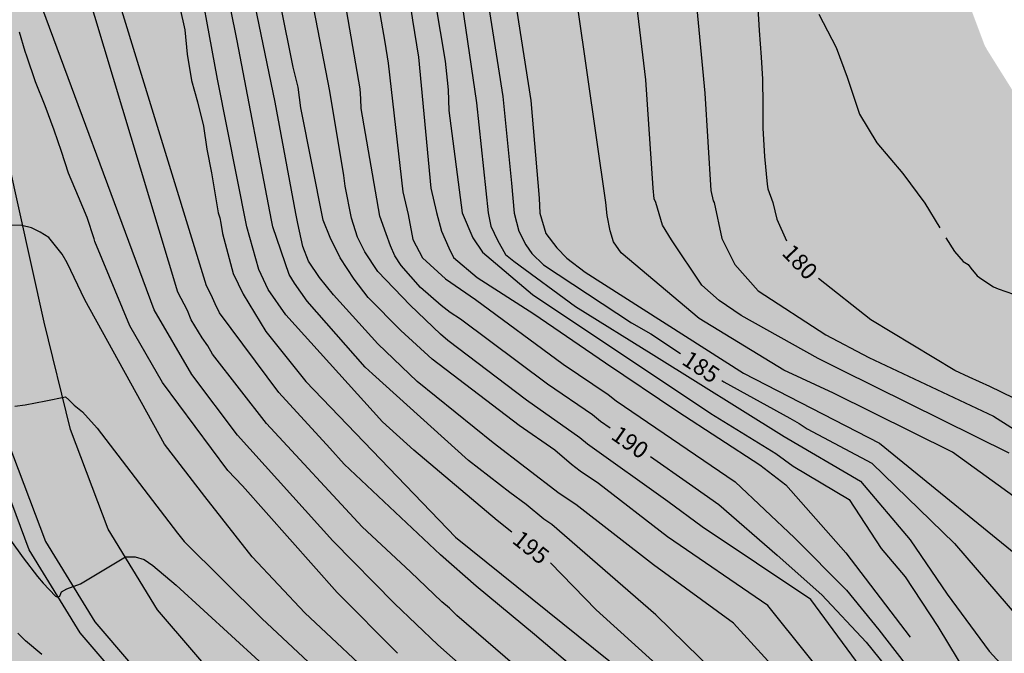
# Model space of a CAD drawing. Units: metres. Extents: x 589394 to 589744, y 4790540 to 4790790.
# Drawn here: x 589478 to 589522, y 4790642 to 4790671 of the extents above; entities that cross this region are included whole.
import ezdxf

# ---------------------------------------------------------------- set-up
doc = ezdxf.new("R2010")
doc.units = ezdxf.units.M
for name, color, linetype in [('020104', 34, 'Continuous'), ('020307', 24, 'Continuous'), ('060113', 4, 'Continuous'), ('060134', 9, 'Continuous'), ('990504', 63, 'Continuous')]:
    doc.layers.add(name, color=color, linetype=linetype)
doc.layers.add('020105', color=24, linetype='Continuous', lineweight=30)
doc.styles.add('ARIALI', font='ARIALI.TTF', dxfattribs={"height": 1})

msp = doc.modelspace()

# ---------------------------------------------------------------- hatches: boundary and pattern name
at = {"layer": '990504'}
h = msp.add_hatch(color=256, dxfattribs=at)
h.paths.add_polyline_path([(589549.463, 4790661.604), (589549.477, 4790661.019), (589549.685, 4790660.251), (589549.881, 4790659.787), (589550.577, 4790658.923), (589551.081, 4790658.419), (589551.985, 4790657.687), (589552.937, 4790656.991), (589553.769, 4790656.171), (589554.117, 4790655.671), (589554.365, 4790655.151), (589554.561, 4790654.571), (589554.833, 4790653.319), (589555.521, 4790650.719), (589555.729, 4790649.695), (589555.741, 4790648.631), (589555.685, 4790648.123), (589555.613, 4790647.887), (589555.393, 4790647.459), (589554.941, 4790646.911), (589553.957, 4790646.227), (589552.837, 4790645.679), (589552.365, 4790645.515), (589551.009, 4790645.455), (589550.089, 4790645.699), (589548.173, 4790646.531), (589547.229, 4790647.035), (589545.445, 4790648.375), (589544.445, 4790648.955), (589541.581, 4790650.287), (589540.629, 4790650.919), (589539.769, 4790651.319), (589538.857, 4790651.811), (589537.893, 4790652.371), (589537.025, 4790652.955), (589536.145, 4790653.471), (589535.269, 4790654.047), (589533.625, 4790655.243), (589532.917, 4790655.971), (589532.285, 4790656.791), (589531.353, 4790657.751), (589530.705, 4790658.603), (589529.278, 4790660.203), (589528.354, 4790661.115), (589525.174, 4790663.971), (589524.49, 4790664.715), (589523.926, 4790665.527), (589523.418, 4790666.447), (589522.634, 4790667.619), (589521.51, 4790669.415), (589521.394, 4790669.623), (589520.798, 4790671.21), (589520.698, 4790671.684), (589520.326, 4790672.802), (589519.964, 4790673.63), (589518.904, 4790675.526), (589517.794, 4790677.21), (589517.298, 4790678.276), (589516.696, 4790679.162), (589516.064, 4790679.954), (589515.988, 4790680.122), (589515.924, 4790680.464), (589515.924, 4790680.992), (589516.004, 4790681.504), (589516.048, 4790682.454), (589515.928, 4790682.894), (589515.668, 4790683.298), (589515.352, 4790683.584), (589514.323, 4790684.128), (589513.875, 4790684.848), (589513.867, 4790685.78), (589513.921, 4790686.796), (589513.873, 4790687.252), (589513.521, 4790688.176), (589512.653, 4790689.288), (589511.261, 4790690.69), (589510.219, 4790692.058), (589510.137, 4790692.268), (589510.111, 4790692.694), (589510.157, 4790692.892), (589510.309, 4790693.018), (589510.525, 4790693.072), (589511.121, 4790693.04), (589511.787, 4790692.918), (589512.527, 4790692.666), (589513.629, 4790692.602), (589514.137, 4790692.404), (589514.879, 4790692.208), (589516.111, 4790691.698), (589517.019, 4790691.428), (589518.157, 4790691.148), (589519.217, 4790691), (589520.034, 4790691.036), (589520.684, 4790691.206), (589521.254, 4790691.586), (589521.326, 4790691.778), (589521.326, 4790691.988), (589521.249, 4790693.09), (589520.897, 4790694.221), (589519.955, 4790696.257), (589518.889, 4790698.365), (589518.541, 4790699.403), (589518.055, 4790700.483), (589517.315, 4790702.629), (589516.825, 4790704.307), (589516.349, 4790705.761), (589515.561, 4790707.945), (589515.055, 4790710.681), (589515.003, 4790711.761), (589515.497, 4790713.541), (589515.513, 4790714.981), (589515.381, 4790716.091), (589515.291, 4790716.295), (589515.027, 4790716.677), (589514.825, 4790716.849), (589514.329, 4790717.125), (589513.913, 4790717.275), (589512.261, 4790717.319), (589512.063, 4790717.355), (589511.233, 4790717.697), (589510.743, 4790718.199), (589510.035, 4790719.409), (589510.001, 4790719.877), (589510.029, 4790720.811), (589510.351, 4790721.989), (589510.715, 4790722.823), (589511.061, 4790723.913), (589511.267, 4790724.917), (589511.29, 4790726.379), (589511.152, 4790727.449), (589510.906, 4790728.557), (589510.618, 4790729.579), (589510.148, 4790730.583), (589509.602, 4790731.413), (589509.228, 4790731.669), (589509.008, 4790731.709), (589508.792, 4790731.687), (589508.604, 4790731.579), (589508.228, 4790731.203), (589508.028, 4790730.819), (589507.774, 4790729.665), (589507.512, 4790727.291), (589507.336, 4790724.973), (589507.25, 4790724.135), (589507.19, 4790723.879), (589506.76, 4790722.355), (589506.676, 4790722.181), (589506.534, 4790721.959), (589506.186, 4790721.565), (589505.79, 4790721.277), (589505.338, 4790721.131), (589503.678, 4790720.801), (589502.946, 4790720.755), (589502.142, 4790720.775), (589500.964, 4790720.933), (589499.038, 4790721.409), (589498.056, 4790721.773), (589496.286, 4790722.229), (589495.546, 4790722.595), (589494.578, 4790722.973), (589493.572, 4790723.195), (589492.636, 4790723.305), (589491.75, 4790723.297), (589490.926, 4790723.163), (589490.748, 4790723.065), (589490.432, 4790722.803), (589490.124, 4790722.461), (589490.006, 4790722.253), (589489.49, 4790721.015), (589489.448, 4790720.773), (589489.444, 4790719.449), (589489.478, 4790718.661), (589489.534, 4790718.427), (589489.924, 4790717.465), (589490.682, 4790716.292), (589490.944, 4790715.926), (589491.664, 4790715.082), (589492.794, 4790713.872), (589493.07, 4790713.43), (589493.13, 4790713.214), (589493.104, 4790712.556), (589493.014, 4790712.376), (589492.876, 4790712.23), (589492.682, 4790712.12), (589491.088, 4790711.746), (589490.416, 4790711.676), (589489.564, 4790711.762), (589489.372, 4790711.834), (589488.818, 4790712.164), (589488.306, 4790712.604), (589488.182, 4790712.778), (589488.086, 4790712.962), (589487.894, 4790713.558), (589487.816, 4790714.78), (589487.588, 4790715.906), (589487.278, 4790716.836), (589486.59, 4790717.898), (589486.038, 4790718.94), (589485.266, 4790720.158), (589484.578, 4790721.062), (589484.05, 4790722.033), (589483.638, 4790723.105), (589483.49, 4790725.589), (589483.236, 4790726.715), (589482.95, 4790727.433), (589482.398, 4790728.435), (589481.824, 4790729.271), (589480.524, 4790731.009), (589479.335, 4790732.819), (589478.009, 4790734.603), (589476.903, 4790736.213), (589476.085, 4790736.977), (589475.629, 4790737.813), (589474.489, 4790739.673), (589474.073, 4790740.659), (589473.475, 4790742.647), (589473.203, 4790743.755), (589473.071, 4790745.349), (589472.775, 4790746.531), (589472.417, 4790747.549), (589472.267, 4790747.797), (589471.573, 4790748.607), (589469.853, 4790750.271), (589467.879, 4790752.331), (589467.519, 4790752.617), (589466.615, 4790753.469), (589465.693, 4790754.085), (589464.659, 4790754.491), (589464.145, 4790754.573), (589463.011, 4790754.533), (589462.477, 4790754.371), (589462.215, 4790754.241), (589462.003, 4790754.061), (589461.709, 4790753.631), (589461.531, 4790753.115), (589461.495, 4790752.601), (589461.561, 4790751.837), (589461.627, 4790751.649), (589462.323, 4790750.295), (589462.715, 4790749.381), (589462.763, 4790749.133), (589462.773, 4790745.533), (589462.405, 4790743.013), (589462.305, 4790741.855), (589462.319, 4790740.667), (589462.355, 4790740.385), (589462.515, 4790739.891), (589462.945, 4790738.957), (589463.409, 4790738.099), (589464.277, 4790737.043), (589464.675, 4790736.431), (589464.705, 4790736.006), (589464.661, 4790734.85), (589463.967, 4790732.708), (589463.705, 4790731.146), (589462.451, 4790729.302), (589461.995, 4790728.79), (589461.401, 4790728.302), (589460.753, 4790727.668), (589459.967, 4790727.16), (589459.457, 4790726.686), (589458.621, 4790726.078), (589458.131, 4790725.81), (589457.947, 4790725.04), (589457.911, 4790724.572), (589457.911, 4790723.398), (589458.035, 4790722.394), (589458.131, 4790722.142), (589458.655, 4790721.192), (589459.115, 4790720.168), (589459.397, 4790719.054), (589459.859, 4790717.718), (589460.561, 4790716.538), (589461.315, 4790715.682), (589462.105, 4790714.874), (589463.717, 4790713.712), (589464.495, 4790712.912), (589464.749, 4790712.424), (589464.991, 4790711.644), (589465.934, 4790706.858), (589466.488, 4790704.666), (589467.484, 4790701.304), (589467.498, 4790699.986), (589467.462, 4790699.452), (589467.32, 4790698.977), (589467.204, 4790698.777), (589467.052, 4790698.615), (589466.834, 4790698.491), (589466.582, 4790698.421), (589466.34, 4790698.413), (589466.112, 4790698.475), (589465.912, 4790698.599), (589465.514, 4790698.983), (589464.9, 4790699.905), (589464.744, 4790700.323), (589464.032, 4790703.83), (589463.656, 4790704.952), (589463.234, 4790706.054), (589462.728, 4790706.858), (589462.27, 4790707.214), (589461.425, 4790707.77), (589459.571, 4790708.566), (589458.435, 4790708.926), (589456.157, 4790709.27), (589455.015, 4790709.486), (589454.025, 4790709.92), (589452.853, 4790710.836), (589452.019, 4790711.622), (589451.313, 4790712.434), (589450.953, 4790712.718), (589450.719, 4790712.794), (589450.455, 4790712.808), (589448.617, 4790712.705), (589447.831, 4790712.707), (589446.159, 4790712.943), (589445.825, 4790713.055), (589445.471, 4790713.225), (589444.417, 4790713.935), (589443.523, 4790714.375), (589443.079, 4790714.729), (589442.259, 4790715.571), (589441.781, 4790715.929), (589441.213, 4790716.169), (589440.577, 4790716.239), (589439.745, 4790716.183), (589439.151, 4790716.089), (589438.047, 4790715.989), (589436.977, 4790716.165), (589436.093, 4790716.503), (589435.761, 4790716.833), (589435.545, 4790717.207), (589435.589, 4790717.461), (589435.709, 4790717.637), (589435.899, 4790717.791), (589436.127, 4790717.901), (589436.373, 4790717.955), (589442.225, 4790717.939), (589443.405, 4790718.176), (589444.679, 4790718.654), (589444.925, 4790718.692), (589446.425, 4790718.78), (589449.313, 4790718.808), (589451.401, 4790719.098), (589453.219, 4790719.444), (589454.927, 4790720.174), (589455.119, 4790720.186), (589455.315, 4790720.266), (589456.539, 4790721.04), (589456.725, 4790721.442), (589457.037, 4790722.538), (589456.977, 4790723.924), (589456.757, 4790724.302), (589456.453, 4790724.644), (589456.283, 4790724.752), (589455.839, 4790724.802), (589454.037, 4790724.772), (589453.507, 4790724.814), (589452.959, 4790725.048), (589451.285, 4790725.524), (589450.293, 4790725.554), (589450.107, 4790725.594), (589449.281, 4790725.842), (589448.867, 4790726.038), (589447.863, 4790726.786), (589447.673, 4790726.878), (589446.537, 4790727.156), (589445.407, 4790727.3), (589443.423, 4790727.302), (589442.173, 4790727.238), (589439.98, 4790727.238), (589438.98, 4790727.17), (589438.39, 4790726.998), (589438, 4790726.774), (589437.024, 4790726.108), (589435.758, 4790725.164), (589435.612, 4790725.018), (589435.098, 4790724.404), (589434.572, 4790723.515), (589434.344, 4790722.625), (589434.234, 4790721.499), (589434.168, 4790721.277), (589434.054, 4790721.083), (589433.886, 4790720.921), (589432.794, 4790720.151), (589431.946, 4790719.405), (589431.742, 4790719.269), (589430.434, 4790718.693), (589428.282, 4790718.153), (589427.118, 4790718.017), (589426.03, 4790717.765), (589425.038, 4790717.695), (589423.894, 4790717.503), (589422.718, 4790717.369), (589421.458, 4790717.283), (589421.008, 4790717.209), (589420.378, 4790716.949), (589420.184, 4790716.813), (589419.86, 4790716.471), (589419.134, 4790715.229), (589418.784, 4790714.187), (589418.748, 4790713.945), (589418.812, 4790713.187), (589418.926, 4790712.963), (589419.56, 4790712.029), (589419.712, 4790711.897), (589419.948, 4790711.797), (589421.354, 4790711.765), (589422.29, 4790711.819), (589423.432, 4790712.165), (589424.282, 4790712.597), (589425.186, 4790712.821), (589425.48, 4790712.819), (589425.888, 4790712.749), (589426.426, 4790712.465), (589427.06, 4790711.927), (589427.19, 4790711.713), (589427.254, 4790711.473), (589427.224, 4790710.997), (589427.134, 4790710.791), (589426.994, 4790710.599), (589426.2, 4790709.777), (589425.946, 4790709.669), (589424.698, 4790709.317), (589423.532, 4790709.025), (589422.46, 4790708.551), (589421.746, 4790708.327), (589420.722, 4790708.255), (589418.506, 4790708.241), (589418.248, 4790708.195), (589417.796, 4790708.029), (589416.764, 4790707.523), (589415.342, 4790706.743), (589415.1, 4790706.685), (589414.636, 4790706.671), (589413.508, 4790706.849), (589412.552, 4790707.099), (589411.318, 4790706.999), (589410.31, 4790706.788), (589409.09, 4790706.656), (589406.838, 4790706.688), (589405.632, 4790707.07), (589405.222, 4790707.338), (589404.382, 4790708.074), (589404.184, 4790708.444), (589404.122, 4790708.654), (589404.098, 4790709.08), (589404.142, 4790709.364), (589404.332, 4790709.752), (589404.476, 4790709.954), (589404.832, 4790710.296), (589405.02, 4790710.41), (589406.122, 4790710.805), (589407.368, 4790710.953), (589409.022, 4790711.339), (589410.85, 4790712.403), (589411.944, 4790712.963), (589413.766, 4790714.361), (589415.75, 4790715.691), (589416.626, 4790716.419), (589416.756, 4790716.603), (589417.164, 4790716.939), (589417.658, 4790717.527), (589418.056, 4790718.875), (589418.504, 4790719.973), (589419.342, 4790721.129), (589419.896, 4790722.309), (589420.518, 4790723.143), (589420.898, 4790723.457), (589421.81, 4790723.973), (589422.742, 4790724.369), (589423.214, 4790724.511), (589424.036, 4790724.625), (589425.178, 4790724.927), (589426.144, 4790725.281), (589426.348, 4790725.441), (589426.72, 4790725.851), (589426.812, 4790726.009), (589427.428, 4790727.217), (589427.956, 4790728.569), (589428.428, 4790729.408), (589429.034, 4790730.146), (589429.766, 4790731.314), (589430.638, 4790732.108), (589431.474, 4790732.726), (589431.742, 4790732.858), (589432.63, 4790733.14), (589432.856, 4790733.134), (589433.904, 4790732.994), (589434.53, 4790732.768), (589435.194, 4790732.414), (589436.184, 4790732.166), (589437.322, 4790731.956), (589438.518, 4790731.944), (589440.738, 4790732.118), (589442.248, 4790732.66), (589442.816, 4790732.75), (589445.216, 4790732.756), (589446.379, 4790732.672), (589447.369, 4790732.538), (589448.725, 4790732.242), (589449.855, 4790731.854), (589450.733, 4790731.418), (589450.959, 4790731.394), (589451.651, 4790731.43), (589452.109, 4790731.574), (589452.331, 4790731.69), (589452.755, 4790732.028), (589453.263, 4790732.674), (589453.647, 4790733.998), (589453.677, 4790734.294), (589453.915, 4790737.308), (589453.913, 4790739.394), (589453.603, 4790740.086), (589453.347, 4790740.794), (589452.971, 4790740.89), (589452.869, 4790741.044), (589452.807, 4790741.394), (589452.855, 4790741.772), (589453.364, 4790742.986), (589453.706, 4790744.102), (589454.05, 4790744.997), (589454.384, 4790746.071), (589454.642, 4790747.055), (589454.85, 4790748.049), (589454.874, 4790749.097), (589454.852, 4790750.253), (589454.816, 4790750.511), (589454.738, 4790750.749), (589453.694, 4790752.925), (589453.376, 4790753.675), (589453.108, 4790754.661), (589453.032, 4790755.333), (589453.11, 4790759.135), (589452.708, 4790760.513), (589452.706, 4790760.725), (589452.78, 4790761.133), (589453.074, 4790761.501), (589453.812, 4790762.211), (589454.726, 4790762.991), (589455.622, 4790763.621), (589456.628, 4790764.115), (589457.732, 4790764.849), (589458.294, 4790765.177), (589459.338, 4790765.623), (589459.934, 4790766.049), (589460.212, 4790766.297), (589460.704, 4790766.845), (589460.976, 4790767.941), (589461.066, 4790768.093), (589461.218, 4790768.231), (589462.06, 4790768.527), (589463.05, 4790768.729), (589464.418, 4790768.743), (589466.438, 4790768.891), (589467.366, 4790769.173), (589467.782, 4790769.46), (589468.178, 4790769.822), (589468.688, 4790770.388), (589468.92, 4790770.848), (589469.018, 4790771.33), (589468.76, 4790772.566), (589468.428, 4790773.55), (589468.062, 4790774.272), (589467.34, 4790774.974), (589466.666, 4790775.434), (589465.444, 4790775.952), (589464.978, 4790776.244), (589464.422, 4790776.748), (589464.162, 4790777.152), (589464.144, 4790777.604), (589464.194, 4790778.058), (589464.276, 4790778.288), (589465.062, 4790779.682), (589465.22, 4790780.068), (589465.32, 4790780.516), (589465.358, 4790780.972), (589465.346, 4790782.092), (589465.17, 4790782.93), (589464.728, 4790783.902), (589464.076, 4790784.918), (589463.392, 4790785.864), (589462.766, 4790786.536), (589462.064, 4790786.978), (589461.59, 4790787.118), (589461.112, 4790787.142), (589455.462, 4790787.058), (589454.574, 4790787.112), (589454.01, 4790787.39), (589453.684, 4790787.656), (589453.578, 4790787.838), (589453.608, 4790788.064), (589453.724, 4790788.226), (589454.032, 4790788.542), (589454.416, 4790788.8), (589454.616, 4790788.878), (589455.422, 4790789.336), (589455.996, 4790789.872), (589456.204, 4790790.169), (589439.016, 4790790.17), (589439.657, 4790789.133), (589440.359, 4790788.141), (589441.305, 4790786.135), (589441.629, 4790785.337), (589441.729, 4790784.733), (589441.731, 4790781.409), (589441.577, 4790780.129), (589441.417, 4790779.609), (589440.971, 4790778.971), (589440.501, 4790778.527), (589439.215, 4790777.515), (589439.015, 4790777.255), (589438.229, 4790775.879), (589437.717, 4790774.845), (589437.089, 4790773.771), (589435.761, 4790772.037), (589435.011, 4790771.145), (589434.229, 4790770.031), (589432.629, 4790768.031), (589432.059, 4790767.141), (589431.399, 4790766.247), (589430.535, 4790765.501), (589429.581, 4790764.757), (589428.887, 4790764.047), (589428.163, 4790763.426), (589426.825, 4790762.702), (589424.685, 4790761.856), (589423.641, 4790761.526), (589421.557, 4790760.75), (589419.969, 4790760.28), (589418.929, 4790759.864), (589418.397, 4790759.714), (589417.209, 4790759.492), (589415.127, 4790759.002), (589413.135, 4790758.7), (589409.707, 4790758.54), (589408.583, 4790758.39), (589407.357, 4790758.284), (589406.283, 4790758.274), (589404.261, 4790758.058), (589400.525, 4790757.978), (589399.289, 4790757.75), (589398.177, 4790757.494), (589397.619, 4790757.23), (589396.059, 4790756.34), (589395.109, 4790755.888), (589393.88, 4790755.1), (589393.876, 4790540.178), (589418.808, 4790540.177), (589418.486, 4790541.253), (589418.454, 4790541.677), (589418.258, 4790542.473), (589417.75, 4790543.593), (589417.21, 4790544.573), (589416.682, 4790545.421), (589414.946, 4790547.989), (589413.694, 4790549.513), (589413.127, 4790550.345), (589412.631, 4790551.225), (589412.099, 4790552.285), (589411.047, 4790554.017), (589410.623, 4790554.957), (589410.575, 4790555.153), (589410.519, 4790556.049), (589410.599, 4790557.025), (589410.775, 4790558.041), (589410.799, 4790559.053), (589410.771, 4790559.417), (589410.667, 4790559.749), (589410.043, 4790560.773), (589409.419, 4790561.533), (589407.939, 4790562.961), (589407.403, 4790563.697), (589406.819, 4790564.565), (589406.507, 4790565.177), (589406.363, 4790566.141), (589406.367, 4790566.461), (589406.515, 4790567.113), (589406.907, 4790568.053), (589407.071, 4790568.329), (589407.703, 4790569.064), (589408.211, 4790569.464), (589409.279, 4790570.096), (589410.823, 4790571.228), (589411.743, 4790572.012), (589411.955, 4790572.236), (589412.563, 4790573.208), (589412.939, 4790574.132), (589413.383, 4790575.476), (589413.483, 4790576.224), (589413.491, 4790580.104), (589413.243, 4790581.756), (589413.227, 4790583.204), (589413.191, 4790583.532), (589413.051, 4790584.164), (589412.675, 4790585.132), (589412.235, 4790586.056), (589411.667, 4790587.096), (589411.267, 4790588.072), (589411.087, 4790589.028), (589410.715, 4790590.176), (589410.119, 4790592.256), (589409.54, 4790594.592), (589408.864, 4790597.792), (589407.792, 4790602.12), (589407.716, 4790603.148), (589407.76, 4790603.851), (589408.188, 4790605.307), (589408.296, 4790605.591), (589409.396, 4790607.263), (589410.168, 4790608.615), (589410.388, 4790609.299), (589410.468, 4790610.303), (589410.436, 4790610.667), (589410.088, 4790611.599), (589408.184, 4790614.847), (589408.04, 4790615.207), (589407.952, 4790616.127), (589408.112, 4790616.811), (589408.508, 4790617.783), (589409.004, 4790618.779), (589409.54, 4790619.299), (589411.308, 4790620.315), (589412.148, 4790620.843), (589412.96, 4790621.399), (589413.704, 4790622.043), (589414.416, 4790623.019), (589415.004, 4790624.151), (589415.268, 4790625.179), (589415.292, 4790626.175), (589415.244, 4790626.759), (589414.896, 4790627.875), (589414.12, 4790629.835), (589413.72, 4790630.727), (589413.396, 4790631.707), (589413.336, 4790632.659), (589413.356, 4790633.031), (589413.596, 4790633.915), (589413.988, 4790635.018), (589414.508, 4790636.03), (589415.62, 4790637.982), (589416.264, 4790638.786), (589417.244, 4790639.698), (589418.236, 4790640.426), (589419.912, 4790641.746), (589420.96, 4790642.674), (589421.18, 4790642.95), (589421.804, 4790644.086), (589422.212, 4790645.258), (589422.972, 4790649.014), (589423.888, 4790654.838), (589423.956, 4790655.862), (589423.957, 4790661.529), (589423.897, 4790665.737), (589424.021, 4790666.233), (589424.145, 4790666.441), (589424.693, 4790666.993), (589425.173, 4790667.249), (589425.417, 4790667.305), (589425.937, 4790667.329), (589426.509, 4790667.269), (589427.093, 4790667.077), (589428.149, 4790666.549), (589429.085, 4790665.861), (589430.144, 4790665.185), (589430.492, 4790664.821), (589430.964, 4790664.209), (589431.44, 4790663.817), (589432.132, 4790663.561), (589433.14, 4790663.469), (589433.864, 4790663.553), (589434.476, 4790663.769), (589435.5, 4790664.493), (589436.268, 4790665.189), (589437.088, 4790666.153), (589437.392, 4790666.673), (589437.792, 4790667.701), (589438.244, 4790669.265), (589438.4, 4790669.573), (589438.748, 4790670.005), (589438.888, 4790670.137), (589439.908, 4790670.825), (589440.308, 4790671.017), (589440.512, 4790671.069), (589441.6, 4790671.073), (589442.652, 4790670.877), (589443.732, 4790670.593), (589444.848, 4790670.281), (589445.836, 4790669.953), (589446.888, 4790669.585), (589447.208, 4790669.437), (589448.116, 4790668.873), (589448.388, 4790668.661), (589449.224, 4790667.697), (589449.416, 4790667.401), (589449.68, 4790666.777), (589449.748, 4790666.453), (589449.76, 4790666.145), (589449.716, 4790665.869), (589449.592, 4790665.625), (589449.388, 4790665.389), (589449.148, 4790665.193), (589446.964, 4790663.749), (589445.696, 4790663.221), (589445.44, 4790663.077), (589445.22, 4790662.905), (589445.012, 4790662.669), (589444.436, 4790661.837), (589444.14, 4790661.253), (589443.94, 4790660.585), (589443.416, 4790658.417), (589443.324, 4790658.121), (589443.04, 4790657.561), (589440.708, 4790654.261), (589439.192, 4790652.785), (589438.908, 4790652.557), (589438.596, 4790652.381), (589437.404, 4790652.221), (589436.272, 4790652.225), (589434.708, 4790652.306), (589434.088, 4790652.21), (589433.416, 4790651.966), (589432.6, 4790651.342), (589431.688, 4790650.466), (589431.5, 4790650.186), (589431.392, 4790649.882), (589431.36, 4790649.574), (589431.388, 4790649.282), (589431.492, 4790648.962), (589431.656, 4790648.642), (589432.436, 4790647.698), (589433.224, 4790646.906), (589434.644, 4790645.194), (589435.996, 4790643.718), (589436.816, 4790642.758), (589437.428, 4790641.906), (589437.96, 4790640.79), (589438.248, 4790639.774), (589438.264, 4790638.702), (589438.132, 4790637.326), (589438.132, 4790636.974), (589438.216, 4790636.422), (589438.316, 4790636.086), (589438.9, 4790634.994), (589439.552, 4790634.162), (589439.996, 4790633.782), (589440.276, 4790633.654), (589440.528, 4790633.618), (589440.776, 4790633.686), (589441.244, 4790634.19), (589441.684, 4790634.834), (589442.688, 4790636.606), (589443.244, 4790637.778), (589443.892, 4790638.614), (589444.364, 4790639.01), (589444.592, 4790639.126), (589445.06, 4790639.182), (589445.324, 4790639.15), (589447.143, 4790638.398), (589448.219, 4790638.098), (589449.527, 4790637.814), (589450.527, 4790637.71), (589451.123, 4790637.59), (589451.931, 4790637.17), (589452.087, 4790637.042), (589452.359, 4790636.678), (589452.995, 4790635.37), (589453.359, 4790634.066), (589453.479, 4790632.846), (589453.447, 4790632.59), (589453.355, 4790632.354), (589452.687, 4790631.486), (589451.915, 4790630.782), (589450.727, 4790630.054), (589449.947, 4790629.502), (589449.423, 4790629.022), (589449.187, 4790628.742), (589448.727, 4790627.822), (589448.515, 4790627.106), (589448.451, 4790626.082), (589448.559, 4790625.462), (589448.975, 4790624.614), (589449.583, 4790623.566), (589450.019, 4790622.718), (589450.251, 4790622.138), (589450.327, 4790621.062), (589450.303, 4790620.83), (589449.919, 4790619.49), (589449.827, 4790618.27), (589449.839, 4790617.99), (589450.643, 4790615.17), (589451.119, 4790613.894), (589451.199, 4790613.574), (589451.251, 4790612.89), (589451.151, 4790612.158), (589450.439, 4790610.174), (589450.047, 4790609.21), (589449.711, 4790608.598), (589449.271, 4790608.082), (589447.795, 4790606.951), (589446.327, 4790605.995), (589445.887, 4790605.599), (589445.383, 4790604.783), (589444.863, 4790603.823), (589444.611, 4790603.199), (589444.535, 4790602.599), (589444.539, 4790602.295), (589444.595, 4790601.987), (589445.531, 4790599.783), (589445.819, 4790598.927), (589446.115, 4790597.915), (589446.167, 4790597.439), (589446.127, 4790597.227), (589445.871, 4790596.871), (589445.215, 4790596.411), (589444.687, 4790596.075), (589442.811, 4790595.095), (589442.067, 4790594.535), (589441.807, 4790594.263), (589441.463, 4790593.743), (589441.355, 4790593.483), (589441.311, 4790593.239), (589441.319, 4790592.955), (589441.423, 4790592.683), (589441.591, 4790592.435), (589442.099, 4790591.983), (589442.983, 4790591.507), (589444.966, 4790590.707), (589446.054, 4790590.459), (589447.326, 4790590.247), (589449.426, 4790590.071), (589450.686, 4790590.071), (589451.266, 4790590.015), (589452.498, 4790589.779), (589453.054, 4790589.595), (589455.394, 4790588.399), (589455.906, 4790588.055), (589456.11, 4790587.855), (589456.434, 4790587.367), (589456.642, 4790586.823), (589456.746, 4790586.243), (589456.806, 4790585.595), (589457.014, 4790584.919), (589457.658, 4790583.747), (589458.018, 4790583.251), (589459.006, 4790582.399), (589459.954, 4790581.791), (589460.182, 4790581.679), (589461.982, 4790581.071), (589462.494, 4790580.771), (589463.234, 4790580.259), (589463.93, 4790579.655), (589464.314, 4790579.203), (589465.602, 4790577.239), (589466.042, 4790576.283), (589466.362, 4790575.135), (589466.809, 4790573.039), (589467.053, 4790570.991), (589467.129, 4790569.915), (589467.141, 4790567.159), (589467.193, 4790566.867), (589467.317, 4790566.587), (589467.657, 4790566.155), (589468.105, 4790565.855), (589468.361, 4790565.787), (589468.933, 4790565.755), (589469.521, 4790565.807), (589470.741, 4790566.187), (589471.941, 4790566.663), (589473.009, 4790566.959), (589474.261, 4790567.027), (589475.557, 4790566.987), (589475.885, 4790566.927), (589476.837, 4790566.607), (589477.409, 4790566.331), (589477.697, 4790566.147), (589478.837, 4790565.075), (589479.141, 4790564.839), (589479.461, 4790564.659), (589479.805, 4790564.551), (589480.513, 4790564.511), (589480.869, 4790564.591), (589481.741, 4790565.039), (589483.657, 4790566.283), (589484.225, 4790566.547), (589484.741, 4790566.619), (589485.281, 4790566.555), (589485.537, 4790566.479), (589485.777, 4790566.383), (589486.797, 4790565.655), (589487.281, 4790565.175), (589487.677, 4790564.579), (589488.193, 4790563.511), (589489.421, 4790560.275), (589490.017, 4790559.047), (589490.372, 4790558.559), (589491.444, 4790557.555), (589491.708, 4790557.411), (589492.264, 4790557.375), (589492.544, 4790557.419), (589492.816, 4790557.515), (589493.088, 4790557.675), (589493.816, 4790558.423), (589494.508, 4790559.251), (589495.2, 4790560.251), (589495.596, 4790561.167), (589496.32, 4790563.139), (589496.944, 4790564.159), (589498.752, 4790566.835), (589499.412, 4790567.655), (589500.78, 4790569.13), (589501.712, 4790570.242), (589501.928, 4790570.438), (589502.176, 4790570.558), (589502.712, 4790570.59), (589502.984, 4790570.51), (589503.268, 4790570.354), (589503.996, 4790569.642), (589504.852, 4790568.598), (589505.456, 4790567.722), (589507.204, 4790564.882), (589507.592, 4790563.822), (589507.908, 4790562.694), (589508.892, 4790559.707), (589509.152, 4790558.615), (589509.472, 4790556.307), (589509.796, 4790554.971), (589510.072, 4790554.347), (589510.224, 4790554.155), (589510.388, 4790554.023), (589510.644, 4790553.955), (589510.844, 4790554.015), (589511.252, 4790554.391), (589511.432, 4790554.615), (589511.596, 4790554.875), (589511.844, 4790555.515), (589512.752, 4790558.887), (589513.012, 4790560.09), (589513.06, 4790561.222), (589513.032, 4790561.57), (589512.956, 4790561.93), (589512.536, 4790562.998), (589511.98, 4790563.95), (589510.692, 4790565.918), (589510.076, 4790566.934), (589509.624, 4790567.862), (589508.676, 4790570.03), (589508.288, 4790571.094), (589506.296, 4790575.518), (589506.12, 4790576.262), (589506.084, 4790577.294), (589506.084, 4790579.67), (589506.133, 4790580.346), (589506.289, 4790580.962), (589507.185, 4790583.006), (589507.729, 4790584.134), (589508.241, 4790585.074), (589509.237, 4790586.394), (589509.693, 4790586.874), (589510.205, 4790587.258), (589510.745, 4790587.546), (589511.853, 4790587.87), (589513.1, 4790588.134), (589514.364, 4790588.186), (589514.984, 4790588.142), (589515.272, 4790588.062), (589516.26, 4790587.562), (589516.692, 4790587.202), (589517.432, 4790586.406), (589518.764, 4790584.554), (589521.136, 4790581.85), (589521.816, 4790580.986), (589522.08, 4790580.538), (589523.296, 4790578.074), (589523.576, 4790577.742), (589526.536, 4790573.362), (589527.224, 4790573.058), (589528.248, 4790572.462), (589528.772, 4790572.022), (589529.208, 4790571.514), (589529.52, 4790570.934), (589529.608, 4790570.654), (589529.636, 4790570.102), (589529.576, 4790569.838), (589528.936, 4790568.702), (589528.748, 4790568.458), (589528.288, 4790568.03), (589527.744, 4790567.722), (589527.18, 4790567.546), (589526.052, 4790567.41), (589525.024, 4790567.37), (589524.62, 4790567.27), (589524.264, 4790567.09), (589523.284, 4790566.386), (589522.976, 4790565.994), (589522.416, 4790564.85), (589521.848, 4790562.686), (589521.8, 4790561.35), (589522.076, 4790560.122), (589522.624, 4790558.99), (589523.156, 4790558.258), (589523.748, 4790557.722), (589524.687, 4790557.234), (589525.863, 4790556.85), (589526.819, 4790556.626), (589527.479, 4790556.542), (589531.495, 4790556.502), (589532.239, 4790556.366), (589533.091, 4790555.966), (589533.435, 4790555.674), (589533.679, 4790555.278), (589534.039, 4790554.386), (589534.287, 4790554.03), (589534.767, 4790553.662), (589535.251, 4790553.406), (589535.495, 4790553.33), (589536.203, 4790553.302), (589536.427, 4790553.33), (589536.855, 4790553.514), (589538.079, 4790554.282), (589539.295, 4790555.562), (589539.959, 4790556.142), (589540.475, 4790556.55), (589541.347, 4790557.154), (589542.331, 4790557.93), (589542.751, 4790558.426), (589543.939, 4790560.134), (589544.139, 4790560.71), (589544.635, 4790561.394), (589545.655, 4790562.542), (589545.739, 4790562.754), (589546.271, 4790563.338), (589546.639, 4790563.598), (589546.851, 4790563.69), (589547.503, 4790563.734), (589547.719, 4790563.714), (589548.139, 4790563.538), (589548.727, 4790563.118), (589548.911, 4790562.958), (589549.607, 4790562.138), (589550.583, 4790560.718), (589550.959, 4790560.402), (589551.159, 4790560.306), (589551.559, 4790560.258), (589551.967, 4790560.302), (589552.887, 4790560.682), (589554.043, 4790561.342), (589555.147, 4790561.61), (589555.971, 4790561.657), (589556.915, 4790561.417), (589557.847, 4790561.033), (589559.919, 4790560.029), (589561.434, 4790559.197), (589562.366, 4790558.529), (589563.326, 4790557.477), (589563.618, 4790557.033), (589564.17, 4790556.049), (589564.938, 4790554.981), (589565.446, 4790553.91), (589566.15, 4790551.59), (589566.574, 4790550.618), (589567.114, 4790549.686), (589567.722, 4790548.882), (589567.934, 4790548.674), (589569.582, 4790547.418), (589569.962, 4790546.986), (589570.114, 4790546.738), (589570.35, 4790546.21), (589570.546, 4790545.386), (589570.578, 4790543.634), (589570.798, 4790542.382), (589571.158, 4790541.126), (589571.603, 4790540.174), (589622.483, 4790540.173), (589620.029, 4790543.899), (589615.486, 4790549.659), (589612.958, 4790553.211), (589608.766, 4790560.378), (589605.342, 4790566.01), (589601.663, 4790571.482), (589597.055, 4790579.258), (589593.663, 4790585.146), (589590.687, 4790590.394), (589585.6, 4790600.122), (589582.4, 4790605.882), (589579.776, 4790610.714), (589576.128, 4790617.209), (589572.385, 4790624.601), (589564.609, 4790639.289), (589559.617, 4790649.945), (589555.501, 4790654.73), (589552.735, 4790658.056), (589551.704, 4790659.453), (589550.84, 4790660.404)])
h.paths.add_polyline_path([(589417.769, 4790693.518), (589417.567, 4790693.298), (589417.429, 4790693.062), (589417.199, 4790692.28), (589417.103, 4790690.938), (589416.989, 4790690.564), (589416.865, 4790690.372), (589416.545, 4790690.066), (589416.103, 4790689.824), (589415.855, 4790689.75), (589415.363, 4790689.716), (589414.215, 4790689.878), (589413.086, 4790690.3), (589411.278, 4790691.358), (589410.83, 4790691.552), (589409.828, 4790691.798), (589408.778, 4790691.928), (589408.51, 4790691.914), (589408.242, 4790691.86), (589407.708, 4790691.64), (589407.062, 4790691.072), (589406.56, 4790690.476), (589406.276, 4790690.022), (589406.198, 4790689.808), (589406.132, 4790689.37), (589406.132, 4790689.124), (589406.184, 4790688.912), (589406.714, 4790688.178), (589406.912, 4790687.996), (589407.514, 4790687.628), (589408.416, 4790687.264), (589409.422, 4790686.736), (589410.316, 4790686.042), (589410.629, 4790685.724), (589410.767, 4790685.548), (589411.223, 4790684.586), (589411.387, 4790683.486), (589411.505, 4790683.254), (589411.855, 4790682.912), (589412.275, 4790682.704), (589414.599, 4790682.232), (589414.799, 4790682.156), (589414.979, 4790682.016), (589415.389, 4790681.16), (589415.843, 4790679.414), (589417.395, 4790674.924), (589417.845, 4790673.84), (589418.397, 4790672.96), (589419.001, 4790672.112), (589419.715, 4790671.378), (589420.437, 4790670.848), (589420.567, 4790670.706), (589420.941, 4790670.202), (589421.753, 4790668.876), (589422.413, 4790668.34), (589422.633, 4790668.208), (589423.595, 4790667.868), (589424.515, 4790667.794), (589424.953, 4790667.814), (589425.403, 4790667.956), (589426.485, 4790668.508), (589426.855, 4790668.788), (589427.461, 4790669.444), (589427.615, 4790669.83), (589427.835, 4790670.216), (589427.943, 4790671.556), (589428.011, 4790671.962), (589428.225, 4790672.612), (589428.617, 4790673.396), (589428.725, 4790673.79), (589428.719, 4790674.602), (589428.675, 4790674.862), (589428.591, 4790675.072), (589428.455, 4790675.238), (589427.939, 4790675.674), (589427.709, 4790675.772), (589427.229, 4790675.808), (589427.021, 4790675.8), (589425.901, 4790675.574), (589423.625, 4790675.014), (589422.623, 4790674.93), (589422.327, 4790674.94), (589422.127, 4790674.98), (589421.207, 4790675.594), (589420.751, 4790676.164), (589420.653, 4790676.356), (589420.563, 4790676.794), (589420.563, 4790677.05), (589420.659, 4790677.464), (589420.899, 4790677.966), (589421.577, 4790678.85), (589421.871, 4790679.106), (589422.901, 4790679.64), (589423.859, 4790680.234), (589424.323, 4790680.582), (589424.517, 4790680.79), (589424.649, 4790681.016), (589424.725, 4790681.476), (589424.701, 4790682.606), (589424.623, 4790682.788), (589423.767, 4790683.81), (589422.757, 4790684.342), (589422.369, 4790684.46), (589421.645, 4790684.482), (589420.911, 4790684.346), (589419.895, 4790684.118), (589418.727, 4790683.708), (589417.471, 4790683.656), (589416.853, 4790683.882), (589416.649, 4790684), (589416.181, 4790684.434), (589415.997, 4790684.644), (589415.321, 4790685.664), (589415.185, 4790685.912), (589415.089, 4790686.732), (589415.123, 4790687.252), (589415.415, 4790687.808), (589415.933, 4790688.276), (589416.809, 4790688.792), (589417.885, 4790689.176), (589418.945, 4790689.518), (589421.031, 4790689.944), (589421.235, 4790690.02), (589421.407, 4790690.12), (589421.941, 4790690.814), (589422.119, 4790691.182), (589422.193, 4790691.584), (589422.179, 4790691.858), (589421.987, 4790692.306), (589421.715, 4790692.656), (589420.957, 4790693.208), (589419.587, 4790693.79), (589418.899, 4790693.878), (589418.605, 4790693.866), (589418.193, 4790693.768)], flags=0)

# ---------------------------------------------------------------- linework, layer by layer
at = {"layer": '020104', "flags": 128}
for points, elevation in [([(589490.78, 4790701.837), (589493.37, 4790692.267), (589494.609, 4790686.649), (589496.093, 4790680.937), (589496.87, 4790677.045), (589497.817, 4790671.429), (589498.47, 4790667.03), (589498.994, 4790662.061), (589499.109, 4790661.465), (589499.411, 4790660.827), (589499.781, 4790660.188), (589500.151, 4790659.885), (589502.941, 4790657.834), (589506.464, 4790655.633), (589512.346, 4790651.963), (589515.796, 4790649.943), (589518.035, 4790647.302), (589519.707, 4790644.842), (589521.6, 4790642.27), (589526.95, 4790636.456)], 186), ([(589494.344, 4790700.967), (589494.815, 4790698.046), (589496.272, 4790691.757), (589497.767, 4790684.6), (589498.54, 4790681.727), (589499.362, 4790676.854), (589499.629, 4790674.896), (589499.854, 4790673.969), (589500.914, 4790667.136), (589501.29, 4790662.721), (589501.328, 4790662.045), (589501.596, 4790661.129), (589502.1, 4790660.49), (589502.537, 4790660.02), (589503.378, 4790659.381), (589510.521, 4790654.822), (589516.657, 4790651.664), (589523.857, 4790645.79), (589533.22, 4790634.051)], 184), ([(589489.532, 4790700.619), (589492.079, 4790691.646), (589492.204, 4790691.001), (589493.712, 4790684.764), (589494.008, 4790683.871), (589495.175, 4790679.106), (589495.423, 4790677.717), (589495.905, 4790675.797), (589497.049, 4790668.911), (589497.14, 4790668.046), (589497.19, 4790667.611), (589497.226, 4790666.675), (589497.828, 4790662.069), (589498.302, 4790660.927), (589498.739, 4790660.289), (589500.991, 4790658.372), (589509.043, 4790653.006), (589511.979, 4790651.197), (589512.754, 4790650.626), (589515.289, 4790649.129), (589516.724, 4790646.911), (589517.811, 4790645.625), (589519.287, 4790643.39), (589521.07, 4790640.427)], 187), ([(589510.516, 4790640.055), (589506.556, 4790643.916), (589501.861, 4790647.993), (589501.503, 4790648.229), (589500.707, 4790648.903), (589499.97, 4790649.437), (589498.102, 4790650.886), (589493.772, 4790654.798), (589493.451, 4790655.089), (589490.827, 4790658.069), (589490.253, 4790658.884), (589490.012, 4790659.281), (589489.276, 4790661.432), (589489.219, 4790661.731), (589487.678, 4790669.827), (589486.778, 4790674.234), (589486.17, 4790676.619), (589484.998, 4790681.901), (589484.885, 4790682.31), (589483.753, 4790687.39), (589483.496, 4790688.327), (589482.075, 4790693.593), (589481.102, 4790696.406), (589480.177, 4790700.233)], 194), ([(589488.139, 4790699.831), (589489.019, 4790697.51), (589490.302, 4790693.237), (589491.133, 4790689.409), (589492.378, 4790684.668), (589492.829, 4790683.304), (589493.997, 4790678.47), (589494.174, 4790677.524), (589495.146, 4790673.708), (589495.577, 4790670.753), (589495.853, 4790669.089), (589496.404, 4790663.171), (589496.661, 4790662.077), (589496.892, 4790661.23), (589497.227, 4790660.49), (589497.428, 4790660.053), (589498.504, 4790659.145), (589501.059, 4790657.502), (589504.283, 4790655.294), (589507.558, 4790653.096), (589511.25, 4790650.681), (589512.431, 4790649.791), (589515.134, 4790646.715), (589518.035, 4790642.91)], 188), ([(589514.254, 4790638.936), (589510.065, 4790643.54), (589506.448, 4790646.169), (589502.952, 4790648.9), (589502.201, 4790649.396), (589499.221, 4790651.682), (589495.789, 4790654.444), (589494.014, 4790656.149), (589492.021, 4790658.356), (589491.38, 4790659.145), (589490.893, 4790659.885), (589490.64, 4790660.54), (589490.41, 4790661.582), (589490.325, 4790662.031), (589489.384, 4790667.057), (589487.784, 4790674.858), (589485.98, 4790682.604), (589485.905, 4790682.89), (589484.832, 4790687.742), (589483.146, 4790693.964), (589482.197, 4790696.709), (589481.659, 4790699.07)], 193), ([(589533.749, 4790636.006), (589527.842, 4790644.112), (589524.498, 4790647.969), (589519.942, 4790651.261), (589514.576, 4790653.922), (589512.334, 4790654.964), (589508.508, 4790657.298), (589504.993, 4790660.254), (589504.651, 4790660.752), (589504.496, 4790661.25), (589504.371, 4790661.935), (589504.3, 4790662.523), (589502.622, 4790674.276), (589502.442, 4790675.217), (589500.131, 4790683.417), (589499.919, 4790683.811), (589499.265, 4790686.139), (589499.071, 4790687.856), (589498.429, 4790691.269), (589497.567, 4790695.604), (589497.244, 4790698.995)], 183), ([(589515.314, 4790639.719), (589511.617, 4790644.341), (589507.092, 4790647.44), (589503.975, 4790649.846), (589503.149, 4790650.399), (589502.751, 4790650.697), (589502.002, 4790651.352), (589500.389, 4790652.467), (589496.463, 4790655.452), (589495.049, 4790656.757), (589493.581, 4790658.237), (589492.943, 4790659.061), (589492.321, 4790660.036), (589491.867, 4790660.944), (589491.545, 4790661.733), (589490.539, 4790666.804), (589490.426, 4790667.737), (589490.197, 4790668.641), (589487.878, 4790680.178)], 192), ([(589500.828, 4790638.922), (589496.721, 4790642.558), (589494.774, 4790644.424), (589491.982, 4790647.26), (589487.681, 4790652.032), (589485.631, 4790654.762), (589483.928, 4790657.685), (589478.415, 4790672.59), (589478.298, 4790673.024), (589478.242, 4790673.218), (589477.952, 4790674.056), (589477.583, 4790675.1)], 199), ([(589502.489, 4790639.663), (589497.589, 4790643.886), (589497.255, 4790644.217), (589496.902, 4790644.496), (589495.486, 4790645.854), (589493.318, 4790647.883), (589488.991, 4790652.556), (589486.561, 4790655.688), (589486.353, 4790656.052), (589486.086, 4790656.425), (589485.602, 4790657.239), (589485.427, 4790657.653), (589484.991, 4790658.484), (589480.413, 4790673.734)], 198), ([(589505.259, 4790639.476), (589501.086, 4790643.022), (589498.457, 4790645.213), (589496.847, 4790646.618), (589492.503, 4790650.72), (589491.853, 4790651.437), (589489.544, 4790653.959), (589486.877, 4790657.549), (589486.681, 4790657.948), (589486.506, 4790658.362), (589486.294, 4790658.774), (589481.683, 4790673.751)], 197), ([(589522.5, 4790651.218), (589514.939, 4790654.967), (589513.889, 4790655.493), (589510.405, 4790657.422), (589509.41, 4790658.107), (589508.632, 4790658.792), (589507.264, 4790660.845), (589506.86, 4790661.499), (589506.558, 4790662.523), (589506.491, 4790662.693), (589506.435, 4790663.172), (589506.108, 4790668.059), (589505.413, 4790673.842)], 182), ([(589508.176, 4790673.825), (589508.777, 4790667.471), (589509.042, 4790663.072), (589509.15, 4790662.601), (589509.184, 4790662.523), (589509.534, 4790660.908), (589510.125, 4790659.725), (589511.183, 4790658.543), (589514.231, 4790656.551), (589516.168, 4790655.533), (589521.799, 4790652.889), (589527.145, 4790649.478)], 181), ([(589493.676, 4790673.571), (589494.337, 4790669.766), (589494.481, 4790668.811), (589495.147, 4790663.016), (589495.382, 4790661.991), (589495.598, 4790660.86), (589496.035, 4790660.036), (589497.076, 4790659.078), (589498.422, 4790658.149), (589502.386, 4790655.227), (589504.416, 4790653.868), (589504.769, 4790653.581), (589510.137, 4790649.918), (589512.82, 4790647.386), (589515.163, 4790645.036), (589516.614, 4790643.245), (589518.175, 4790641.231)], 189), ([(589485.083, 4790671.331), (589485.313, 4790670.327), (589485.421, 4790669.227), (589485.617, 4790668.043), (589485.885, 4790667.077), (589486.147, 4790665.979), (589486.299, 4790664.931), (589486.509, 4790663.875), (589486.687, 4790662.787), (589486.809, 4790662.063), (589486.887, 4790661.843), (589486.939, 4790661.597), (589487.007, 4790661.131), (589487.498, 4790659.329), (589487.936, 4790658.39), (589488.969, 4790656.699), (589490.767, 4790654.455), (589497.515, 4790647.417), (589509.275, 4790637.955)], 196), ([(589516.206, 4790641.006), (589513.556, 4790644.609), (589508.657, 4790647.886), (589507.102, 4790649.037), (589503.482, 4790651.619), (589503.133, 4790651.912), (589500.725, 4790653.612), (589497.175, 4790656.305), (589496.842, 4790656.59), (589495.476, 4790657.893), (589494.018, 4790659.414), (589493.43, 4790660.305), (589493.094, 4790660.961), (589492.824, 4790661.819), (589492.544, 4790663.27), (589492.49, 4790663.744), (589491.848, 4790667.549), (589491.136, 4790671.281)], 191), ([(589513.918, 4790671.029), (589514.696, 4790669.523), (589515.197, 4790668.184), (589515.753, 4790666.511), (589516.531, 4790665.228), (589517.699, 4790663.834), (589518.7, 4790662.495), (589519.367, 4790661.379)], 179), ([(589494.356, 4790640.606), (589490.73, 4790644.014), (589488.348, 4790646.54), (589486.215, 4790649.255), (589484.396, 4790651.621), (589480.793, 4790658.139), (589480.003, 4790659.803), (589479.773, 4790660.199), (589479.169, 4790660.944), (589478.788, 4790661.185), (589478.386, 4790661.383), (589477.959, 4790661.493), (589474.811, 4790661.512)], 201), ([(589519.645, 4790660.933), (589520.034, 4790660.319), (589520.424, 4790659.873), (589520.656, 4790659.733), (589520.764, 4790659.558), (589521.062, 4790659.215), (589521.264, 4790659.074), (589521.792, 4790658.721), (589522.009, 4790658.627), (589523.042, 4790658.276)], 179), ([(589477.648, 4790653.336), (589478.109, 4790653.394), (589479.041, 4790653.575), (589479.923, 4790653.763), (589480.073, 4790653.624), (589480.324, 4790653.375), (589480.689, 4790653.079), (589481.35, 4790652.346), (589484.975, 4790647.606), (589485.287, 4790647.223), (589488.785, 4790643.749), (589494.598, 4790638.297)], 202), ([(589475.439, 4790650.05), (589478.019, 4790646.485), (589478.66, 4790645.648), (589478.914, 4790645.339), (589479.472, 4790644.764), (589479.583, 4790644.709), (589479.671, 4790644.764), (589479.71, 4790644.885), (589479.749, 4790644.957), (589479.986, 4790645.084), (589480.602, 4790645.312), (589482.64, 4790646.537), (589483.071, 4790646.536), (589483.476, 4790646.415), (589483.868, 4790646.148), (589484.921, 4790645.248), (589491.165, 4790639.545)], 203), ([(589478.864, 4790642.121), (589478.122, 4790642.75), (589477.782, 4790643.095)], 204)]:
    msp.add_lwpolyline(points, dxfattribs=dict(at, elevation=elevation))
at = {"layer": '020105', "flags": 128}
for points, elevation in [([(589500.058, 4790647.65), (589499.4, 4790648.168), (589495.648, 4790651.354), (589494.221, 4790652.628), (589489.873, 4790657.451), (589489.069, 4790658.607), (589488.65, 4790659.499), (589488.113, 4790661.431), (589486.784, 4790668.09), (589485.713, 4790673.919), (589484.937, 4790676.718), (589483.79, 4790682.015), (589482.996, 4790685.529), (589482.939, 4790685.954), (589482.847, 4790686.401), (589482.582, 4790687.322), (589481.158, 4790692.524), (589481.085, 4790692.923), (589479.822, 4790696.685), (589479.062, 4790700.061)], 195), ([(589493.2, 4790698.89), (589494.894, 4790691.678), (589495.853, 4790687.328), (589497.044, 4790682.328), (589497.607, 4790679.991), (589498.51, 4790674.602), (589499.654, 4790667.309), (589500.053, 4790663.397), (589500.161, 4790662.053), (589500.386, 4790661.23), (589500.689, 4790660.625), (589500.958, 4790660.221), (589501.495, 4790659.717), (589505.461, 4790657.094), (589506.331, 4790656.597), (589507.672, 4790655.717)], 185), ([(589504.494, 4790652.343), (589504.056, 4790652.65), (589503.707, 4790652.95), (589501.679, 4790654.335), (589497.749, 4790657.265), (589497.278, 4790657.565), (589496.874, 4790657.884), (589495.95, 4790658.691), (589495.077, 4790659.683), (589494.791, 4790660.12), (589494.59, 4790660.574), (589494.388, 4790661.112), (589494.103, 4790661.905), (589493.265, 4790666.767), (589493.257, 4790667.21), (589493.218, 4790667.662), (589492.479, 4790671.929)], 190), ([(589511.166, 4790671.295), (589511.228, 4790670.293), (589511.312, 4790669.095), (589511.372, 4790668.089), (589511.394, 4790666.943), (589511.394, 4790665.877), (589511.456, 4790664.606), (589511.59, 4790663.364), (589511.62, 4790663.152), (589511.831, 4790662.523), (589512.023, 4790661.779), (589512.462, 4790660.805)], 180), ([(589494.908, 4790642.184), (589492.189, 4790644.919), (589487.918, 4790649.745), (589487.246, 4790650.426), (589484.309, 4790654.399), (589482.831, 4790656.968), (589481.251, 4790660.765), (589481.219, 4790660.895), (589480.905, 4790661.857), (589480.509, 4790662.791), (589480.061, 4790663.855), (589479.741, 4790664.829), (589479.423, 4790665.789), (589479.003, 4790666.887), (589478.577, 4790667.981), (589478.177, 4790669.135), (589478.109, 4790669.349), (589477.859, 4790670.215)], 200), ([(589538.902, 4790640.845), (589535.769, 4790642.966), (589533.651, 4790645.537), (589531.868, 4790647.326), (589530.419, 4790648.779), (589529.556, 4790649.561), (589529.11, 4790649.897), (589528.442, 4790650.456), (589527.661, 4790651.015), (589527.104, 4790651.462), (589526.38, 4790651.965), (589525.656, 4790652.301), (589524.501, 4790652.943), (589524.272, 4790653.046), (589524.055, 4790653.114), (589523.642, 4790653.312), (589522.706, 4790653.694), (589521.627, 4790654.222), (589520.695, 4790654.651), (589520.05, 4790654.946), (589516.253, 4790657.236), (589513.906, 4790659.103)], 180), ([(589509.536, 4790654.493), (589509.624, 4790654.436), (589512.606, 4790652.791), (589513.023, 4790652.553), (589513.39, 4790652.308), (589516.303, 4790650.756), (589520.04, 4790647.133), (589525.724, 4790640.536)], 185), ([(589506.316, 4790651.065), (589508.079, 4790649.829), (589509.397, 4790648.902), (589512.039, 4790646.603), (589514.048, 4790644.812), (589516.056, 4790642.686), (589518.398, 4790639.776)], 190), ([(589501.802, 4790646.261), (589503.867, 4790644.14), (589509.275, 4790639.242)], 195)]:
    msp.add_lwpolyline(points, dxfattribs=dict(at, elevation=elevation))
at = {"layer": '060113'}
msp.add_polyline3d([(589564.977, 4790540.174, 217.339), (589560.489, 4790548.217, 216.226), (589557.462, 4790553.242, 215.347), (589554.382, 4790557.912, 214.493), (589552.407, 4790560.924, 214.076), (589545.061, 4790571.01, 212.67), (589533.956, 4790585.251, 210.723), (589524.125, 4790597.609, 209.145), (589515.738, 4790607.055, 207.822), (589510.846, 4790611.892, 206.994), (589504.804, 4790617.842, 205.994), (589488.859, 4790633.962, 203.994), (589485.747, 4790637.119, 203.758), (589485.573, 4790637.3, 203.747), (589480.594, 4790643.105, 203.161), (589478.293, 4790646.852, 202.664), (589476.553, 4790651.47, 202.167), (589475.355, 4790656.375, 201.259), (589473.995, 4790662.505, 200.89), (589466.022, 4790698.438, 197.723), (589458.701, 4790728.62, 196.505)], dxfattribs=at)
at = {"layer": '060134'}
for points in [[(589459.669, 4790728.155, 196.555), (589466.812, 4790698.628, 197.831), (589476.143, 4790656.573, 201.367), (589477.327, 4790651.725, 202.271), (589479.023, 4790647.221, 202.759), (589481.251, 4790643.593, 203.243), (589486.174, 4790637.853, 203.819), (589499.862, 4790623.669, 205.159), (589516.215, 4790607.454, 207.82), (589524.613, 4790597.996, 209.144), (589534.456, 4790585.623, 210.724), (589545.573, 4790571.367, 212.673), (589552.981, 4790560.912, 214.191), (589558.509, 4790552.471, 215.548), (589563.404, 4790544.343, 216.846), (589565.909, 4790540.174, 217.496)], [(589569.058, 4790540.174, 217.815), (589568.507, 4790541.101, 217.69), (589565.657, 4790545.618, 216.847), (589560.747, 4790553.771, 215.545), (589555.164, 4790562.295, 214.174), (589547.69, 4790572.844, 212.643), (589536.525, 4790587.161, 210.685), (589526.631, 4790599.598, 209.097), (589518.188, 4790609.107, 207.767), (589502.686, 4790624.225, 205.163), (589488.998, 4790638.409, 203.823), (589484.075, 4790644.149, 203.247), (589481.847, 4790647.777, 202.763), (589480.151, 4790652.281, 202.275), (589478.967, 4790657.128, 201.371), (589469.636, 4790699.183, 197.835)]]:
    msp.add_polyline3d(points, dxfattribs=at)

# ---------------------------------------------------------------- texts
at = {"layer": '020307', "style": 'ARIALI'}
for s, rotation, p in [('180', 313.5618, (589512.207, 4790660.206, 179.995)), ('185', 326.7238, (589507.682, 4790655.262, 184.995)), ('190', 324.9598, (589504.488, 4790651.889, 189.995)), ('195', 321.2628, (589500.029, 4790647.202, 194.994))]:
    msp.add_text(s, height=0.75, rotation=rotation, dxfattribs=at).set_placement(p)

doc.saveas('drawing.dxf')
